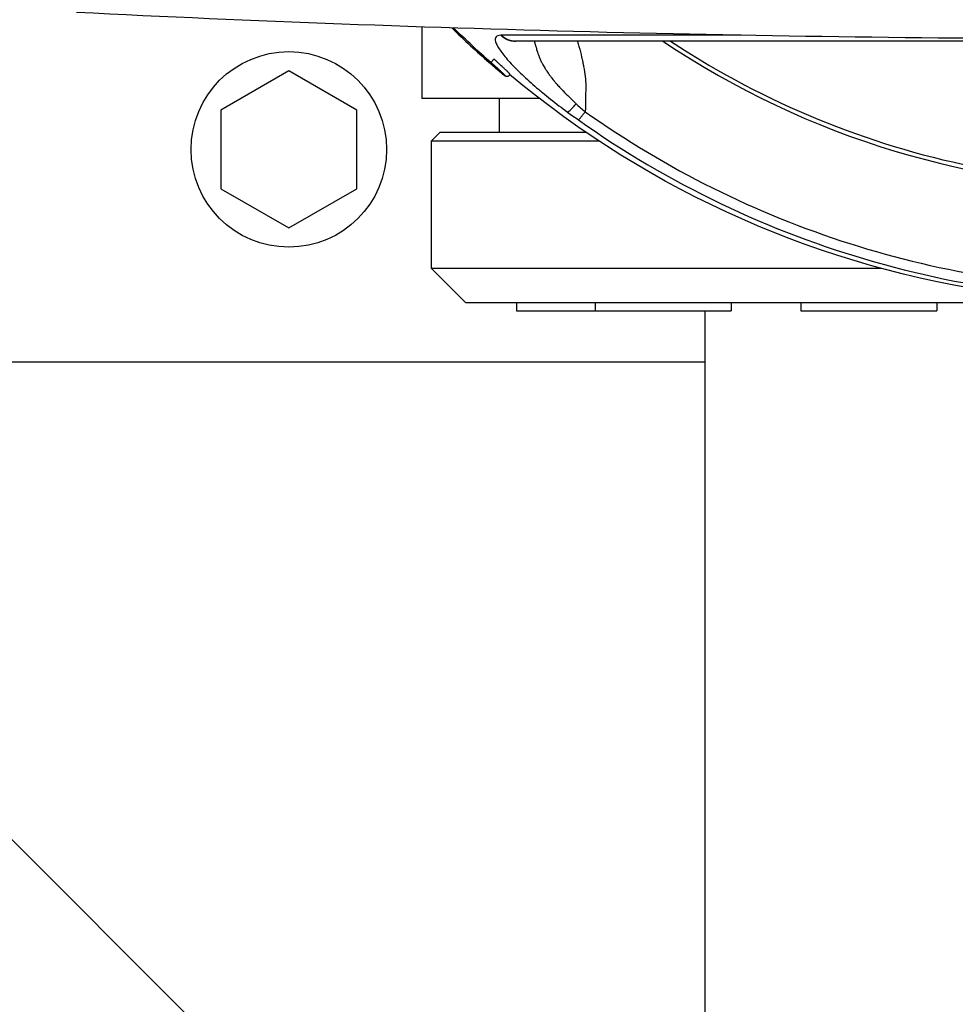
# Model space of a CAD drawing. Units: millimetres. Extents: x -6332 to 6331, y -5079 to 5084.
# Drawn here: x -4076 to -3966, y 2670 to 2786 of the extents above; entities that cross this region are included whole.
import ezdxf

# ---------------------------------------------------------------- set-up
doc = ezdxf.new("R2010")
doc.units = ezdxf.units.MM
doc.header["$LTSCALE"] = 20
doc.linetypes.add('HIDDEN', pattern=[9.525, 6.35, -3.175])
doc.layers.add('2d', color=230, linetype='Continuous')
doc.layers.add('ASTMF3101-TrainingEnvelope_Hatch', color=222, linetype='HIDDEN')

msp = doc.modelspace()

# ---------------------------------------------------------------- hatches: boundary and pattern name
at = {"layer": 'ASTMF3101-TrainingEnvelope_Hatch'}
h = msp.add_hatch(dxfattribs=at)
h.set_pattern_fill('ANSI31', color=256, scale=100, angle=-90)
h.set_pattern_definition([(315, (-3564.52, 2176.9), (224.506, 224.506), [])])
h.paths.add_polyline_path([(-3750.54, 1578.13, 0.414238), (-3660.53, 1668.13), (-3660.53, 1724.74, 0.188396), (-3599.52, 1700.91), (-1969.52, 1700.91, 0.414214), (-1879.52, 1790.91), (-1879.52, 2562.91, 0.414214), (-1969.52, 2652.91), (-3599.52, 2652.91, 0.188396), (-3660.53, 2629.07), (-3660.53, 2720.41, 0.071918), (-3664.21, 2745.91), (-3594.52, 2745.91, 0.414214), (-3544.52, 2795.91), (-3544.52, 2962.91), (-3544.52, 3065.54), (-3544.52, 3181.91, 0.414214), (-3594.52, 3231.91), (-3679.86, 3231.91), (-4209.18, 3231.91), (-4294.52, 3231.91, 0.414214), (-4344.52, 3181.91), (-4344.52, 2962.91), (-4344.52, 2810.46), (-4784.51, 2810.5, 0.414238), (-4874.52, 2720.5), (-4874.52, 1668.22, 0.414189), (-4784.53, 1578.22)])

# ---------------------------------------------------------------- linework, layer by layer
at = {"layer": '2d'}
for p, q in [((-4028.67, 2785.32), (-4028.67, 2776.91)), ((-4044.31, 2780.14), (-4052.31, 2775.52)), ((-4036.31, 2775.52), (-4044.31, 2780.14)), ((-4018.33, 2779.79), (-4018.33, 2779.79)), ((-4014.83, 2776.91), (-4028.67, 2776.91)), ((-4019.52, 2772.91), (-4019.52, 2776.91)), ((-4011.15, 2776.91), (-4011.15, 2776.91)), ((-4009.39, 2776.91), (-4009.4, 2776.91)), ((-3987.53, 2776.91), (-3987.54, 2776.91)), ((-4052.31, 2775.52), (-4052.31, 2766.29)), ((-4036.31, 2766.29), (-4036.31, 2775.52)), ((-4026.52, 2772.91), (-4027.52, 2771.91)), ((-4009.33, 2772.91), (-4026.52, 2772.91)), ((-4008.1, 2772.91), (-4008.1, 2772.91)), ((-3978.03, 2772.91), (-3978.03, 2772.91)), ((-4027.52, 2771.91), (-4007.84, 2771.91)), ((-4027.52, 2756.91), (-4027.52, 2771.91)), ((-4006.6, 2771.91), (-4006.6, 2771.91)), ((-3975.12, 2771.91), (-3975.12, 2771.91)), ((-4052.31, 2766.29), (-4044.31, 2761.67)), ((-4044.31, 2761.67), (-4036.31, 2766.29)), ((-3974.59, 2756.91), (-4027.52, 2756.91)), ((-4023.52, 2752.91), (-4027.52, 2756.91)), ((-3972.54, 2756.91), (-3972.54, 2756.91)), ((-4023.52, 2752.91), (-3951.31, 2752.91)), ((-4017.51, 2752.91), (-4017.51, 2751.91)), ((-4008.26, 2752.91), (-4008.26, 2751.91)), ((-3992.26, 2752.91), (-3992.26, 2751.91)), ((-3984.07, 2752.91), (-3984.07, 2751.91)), ((-3968.07, 2752.91), (-3968.07, 2751.91)), ((-4017.51, 2751.91), (-3992.26, 2751.91)), ((-3995.32, 2497.06), (-3995.32, 2751.91)), ((-3984.07, 2751.91), (-3968.07, 2751.91)), ((-4124.11, 2745.91), (-3995.32, 2745.91))]:
    msp.add_line(p, q, dxfattribs=at)
msp.add_circle((-4044.31, 2770.91), 11.5, dxfattribs=at)
at = {"layer": '2d', "extrusion": (0, 0, -1)}
msp.add_arc((3944.52, 2867.91), 115, 277.7618, 309.9314, dxfattribs=at)
at = {"layer": '2d'}
msp.add_ellipse((-3943.74, 2867.91), major_axis=(0, -101.51), ratio=0.998948, start_param=-0.591765, end_param=0.591765, dxfattribs=at)
for points in [[(-3819.77, 2787.02), (-3861.35, 2784.94), (-3944.52, 2782.87), (-4027.69, 2784.94), (-4069.27, 2787.02)], [(-4025.14, 2785.21), (-4023.66, 2783.77), (-4022.2, 2782.41), (-4020.75, 2781.14)], [(-4020.54, 2781.14), (-4021.98, 2782.41), (-4023.44, 2783.76), (-4024.92, 2785.2)], [(-4019.28, 2784.34), (-4019.3, 2784.34), (-4019.33, 2784.34), (-4019.35, 2784.34)], [(-4017.65, 2783.66), (-4017.67, 2783.66), (-4017.69, 2783.66), (-4017.71, 2783.66)], [(-3997.71, 2784.34), (-3999.5, 2784.34), (-4001.2, 2784.34), (-4002.83, 2784.34)], [(-4010.5, 2776.27), (-4010.17, 2775.95), (-4009.81, 2775.65), (-4009.43, 2775.34)], [(-4011.51, 2775.3), (-4011.08, 2774.99), (-4010.66, 2774.68), (-4010.23, 2774.38)]]:
    msp.add_open_spline(points, degree=3, dxfattribs=at)
for points, knots in [([(-4019.35, 2784.34), (-4019.49, 2784.34), (-4019.6, 2784.32), (-4019.8, 2784.26), (-4019.87, 2784.21), (-4019.98, 2784.09), (-4020.01, 2784), (-4020.02, 2783.82), (-4020.01, 2783.73), (-4019.99, 2783.62)], [0, 0, 0, 0, 0.0625, 0.0625, 0.125, 0.125, 0.1875, 0.1875, 0.2396099, 0.2396099, 0.2396099, 0.2396099]), ([(-4002.83, 2784.34), (-4003.85, 2784.34), (-4004.83, 2784.34), (-4008.72, 2784.34), (-4011.35, 2784.34), (-4015.87, 2784.34), (-4017.77, 2784.34), (-4019.28, 2784.34)], [0.6805954, 0.6805954, 0.6805954, 0.6805954, 0.725, 0.725, 0.8625, 0.8625, 1, 1, 1, 1]), ([(-3940.98, 2783.66), (-3949.32, 2783.66), (-3957.84, 2783.66), (-3973.92, 2783.66), (-3981.68, 2783.66), (-3995.44, 2783.66), (-4001.62, 2783.66), (-4011.32, 2783.66), (-4015.09, 2783.66), (-4017.65, 2783.66)], [0, 0, 0, 0, 2.506265, 2.506265, 5.018425, 5.018425, 7.530276, 7.530276, 9.90521, 9.90521, 9.90521, 9.90521]), ([(-4015.42, 2783.66), (-4015.4, 2783.59), (-4015.38, 2783.52), (-4015.35, 2783.4), (-4015.33, 2783.31), (-4015.3, 2783.2), (-4015.29, 2783.14), (-4015.28, 2783.11), (-4015.27, 2783.1), (-4015.27, 2783.09), (-4015.27, 2783.09), (-4015.24, 2782.98), (-4015.21, 2782.87), (-4015.16, 2782.69), (-4015.14, 2782.62), (-4015.11, 2782.52), (-4015.09, 2782.47), (-4015.07, 2782.41), (-4015.06, 2782.38), (-4015.06, 2782.37), (-4015.05, 2782.36), (-4015.05, 2782.35), (-4015.02, 2782.26), (-4014.98, 2782.15), (-4014.91, 2781.96), (-4014.89, 2781.9), (-4014.85, 2781.79), (-4014.82, 2781.74), (-4014.8, 2781.67), (-4014.78, 2781.64), (-4014.78, 2781.62), (-4014.77, 2781.61), (-4014.77, 2781.61), (-4014.72, 2781.48), (-4014.66, 2781.35), (-4014.57, 2781.17), (-4014.52, 2781.07), (-4014.46, 2780.96), (-4014.43, 2780.91), (-4014.42, 2780.88), (-4014.41, 2780.87), (-4014.41, 2780.86), (-4014.41, 2780.86), (-4014.31, 2780.68), (-4014.22, 2780.53), (-4014.1, 2780.34), (-4014.06, 2780.28), (-4014.01, 2780.2), (-4013.99, 2780.17), (-4013.96, 2780.13), (-4013.95, 2780.11), (-4013.94, 2780.1), (-4013.94, 2780.1), (-4013.94, 2780.1), (-4013.94, 2780.1), (-4013.85, 2779.96), (-4013.75, 2779.83), (-4013.61, 2779.64), (-4013.55, 2779.54), (-4013.46, 2779.43), (-4013.43, 2779.39), (-4013.41, 2779.36), (-4013.39, 2779.34), (-4013.33, 2779.27), (-4013.28, 2779.2), (-4013.21, 2779.1), (-4013.17, 2779.06), (-4013.12, 2779), (-4013.1, 2778.97), (-4013.09, 2778.96), (-4013.08, 2778.95), (-4013.08, 2778.95), (-4013.07, 2778.94), (-4013.05, 2778.92), (-4013.02, 2778.87), (-4012.94, 2778.78), (-4012.9, 2778.74), (-4012.85, 2778.68), (-4012.82, 2778.65), (-4012.79, 2778.61), (-4012.77, 2778.58), (-4012.76, 2778.57), (-4012.75, 2778.57), (-4012.75, 2778.56), (-4012.61, 2778.41), (-4012.49, 2778.27), (-4012.31, 2778.08), (-4012.25, 2778.02), (-4012.17, 2777.94), (-4012.13, 2777.89), (-4012.09, 2777.85), (-4012.07, 2777.83), (-4012.05, 2777.82), (-4012.05, 2777.81), (-4011.56, 2777.3), (-4011.05, 2776.79), (-4010.5, 2776.27)], [0.3873188, 0.3873188, 0.3873188, 0.3873188, 0.40625, 0.40625, 0.421875, 0.4296875, 0.4335938, 0.4355469, 0.4365234, 0.4365234, 0.4375, 0.4375, 0.46875, 0.46875, 0.484375, 0.484375, 0.4921875, 0.4960938, 0.4980469, 0.4990234, 0.4990234, 0.5, 0.5, 0.53125, 0.53125, 0.546875, 0.546875, 0.5546875, 0.5585938, 0.5605469, 0.5615234, 0.5615234, 0.5625, 0.5625, 0.59375, 0.59375, 0.609375, 0.6171875, 0.6210938, 0.6230469, 0.6240234, 0.6240234, 0.625, 0.625, 0.65625, 0.65625, 0.671875, 0.671875, 0.6796875, 0.6835938, 0.6855469, 0.6865234, 0.6870117, 0.6870117, 0.6875, 0.6875, 0.71875, 0.71875, 0.734375, 0.7421875, 0.7460938, 0.7460938, 0.75, 0.75, 0.765625, 0.765625, 0.7734375, 0.7773438, 0.7792969, 0.7802734, 0.7807617, 0.7807617, 0.78125, 0.78125, 0.796875, 0.796875, 0.8046875, 0.8046875, 0.8085938, 0.8105469, 0.8115234, 0.8120117, 0.8120117, 0.8125, 0.8125, 0.84375, 0.84375, 0.859375, 0.859375, 0.8671875, 0.8710938, 0.8730469, 0.8730469, 0.875, 0.875, 1, 1, 1, 1]), ([(-4010.35, 2783.66), (-4010.35, 2783.64), (-4010.34, 2783.62), (-4010.33, 2783.56), (-4010.31, 2783.5), (-4010.29, 2783.44), (-4010.28, 2783.4), (-4010.27, 2783.37), (-4010.23, 2783.23), (-4010.08, 2782.68), (-4009.95, 2782.16), (-4009.81, 2781.58), (-4009.75, 2781.3), (-4009.69, 2780.98), (-4009.66, 2780.85), (-4009.65, 2780.8), (-4009.65, 2780.78), (-4009.64, 2780.76), (-4009.63, 2780.72), (-4009.55, 2780.26), (-4009.42, 2779.46), (-4009.38, 2778.75), (-4009.37, 2778.41), (-4009.37, 2778.38), (-4009.37, 2778.35), (-4009.37, 2778.31), (-4009.37, 2778.2), (-4009.37, 2778.09), (-4009.38, 2777.85), (-4009.38, 2777.66), (-4009.39, 2777.38), (-4009.39, 2777.32), (-4009.39, 2777.23), (-4009.39, 2777.22), (-4009.39, 2777.17), (-4009.39, 2777.06), (-4009.4, 2776.78), (-4009.4, 2776.48), (-4009.41, 2776.28), (-4009.41, 2776.19), (-4009.41, 2776.15), (-4009.41, 2776.02), (-4009.42, 2775.76), (-4009.42, 2775.51), (-4009.43, 2775.34)], [0.4856129, 0.4856129, 0.4856129, 0.4856129, 0.488477, 0.488477, 0.4956605, 0.4992522, 0.4992522, 0.502844, 0.502844, 0.5172109, 0.5746788, 0.5746788, 0.6034128, 0.6177797, 0.6249632, 0.6249632, 0.6267591, 0.6267591, 0.628555, 0.6321467, 0.6896146, 0.7470825, 0.7470825, 0.7506742, 0.7506742, 0.7542659, 0.7614494, 0.7758164, 0.7758164, 0.8045503, 0.8045503, 0.8117338, 0.8117338, 0.8153256, 0.8153256, 0.8189173, 0.8332843, 0.8620182, 0.8692017, 0.8692017, 0.8763852, 0.8763852, 0.8907522, 0.9194861, 0.9194861, 0.9194861, 0.9194861]), ([(-3999.4, 2783.66), (-3998.92, 2783.33), (-3998.43, 2783.02), (-3992.58, 2779.29), (-3986.89, 2776.38), (-3975.07, 2771.68), (-3968.94, 2769.89), (-3956.46, 2767.5), (-3950.1, 2766.9), (-3937.38, 2766.9), (-3931.03, 2767.5), (-3918.54, 2769.89), (-3912.41, 2771.68), (-3900.59, 2776.38), (-3894.91, 2779.29), (-3889.05, 2783.02), (-3888.56, 2783.33), (-3888.08, 2783.66)], [0.1135521, 0.1135521, 0.1135521, 0.1135521, 0.125, 0.125, 0.25, 0.25, 0.375, 0.375, 0.5, 0.5, 0.625, 0.625, 0.75, 0.75, 0.875, 0.875, 0.8864479, 0.8864479, 0.8864479, 0.8864479]), ([(-3991.07, 2784.34), (-3992.78, 2784.34), (-3994.44, 2784.34), (-3996.6, 2784.34), (-3997.16, 2784.34), (-3997.71, 2784.34)], [0.52515448, 0.52515448, 0.52515448, 0.52515448, 0.58750004, 0.58750004, 0.60948289, 0.60948289, 0.60948289, 0.60948289]), ([(-4019.99, 2783.62), (-4019.98, 2783.6), (-4019.98, 2783.58), (-4019.93, 2783.43), (-4019.87, 2783.28), (-4019.7, 2782.96), (-4019.59, 2782.78), (-4019.33, 2782.41), (-4019.18, 2782.21), (-4018.85, 2781.79), (-4018.66, 2781.56), (-4018.05, 2780.88), (-4017.58, 2780.4), (-4016.8, 2779.64), (-4016.52, 2779.39), (-4015.96, 2778.88), (-4015.67, 2778.62), (-4015.23, 2778.23), (-4015.08, 2778.11), (-4014.77, 2777.85), (-4014.62, 2777.72), (-4014.15, 2777.33), (-4013.83, 2777.07), (-4012.86, 2776.3), (-4012.19, 2775.8), (-4011.51, 2775.3)], [0.2396099, 0.2396099, 0.2396099, 0.2396099, 0.25, 0.25, 0.3125, 0.3125, 0.375, 0.375, 0.4375, 0.4375, 0.5, 0.5, 0.625, 0.625, 0.6875, 0.6875, 0.75, 0.75, 0.78125, 0.78125, 0.8125, 0.8125, 0.875, 0.875, 1, 1, 1, 1]), ([(-4018.33, 2779.79), (-4018.33, 2779.79), (-4018.33, 2779.8), (-4018.35, 2779.82), (-4018.36, 2779.84), (-4018.45, 2779.94), (-4018.55, 2780.03), (-4018.75, 2780.23), (-4018.83, 2780.31), (-4019.01, 2780.47), (-4019.11, 2780.57), (-4019.33, 2780.77), (-4019.45, 2780.88), (-4019.62, 2781.04), (-4019.66, 2781.07), (-4019.74, 2781.14), (-4019.77, 2781.17), (-4019.9, 2781.29), (-4020.02, 2781.39), (-4020.18, 2781.53)], [0.5310846, 0.5310846, 0.5310846, 0.5310846, 0.5625, 0.5625, 0.625, 0.625, 0.75, 0.75, 0.8125, 0.8125, 0.875, 0.875, 0.9375, 0.9375, 0.953125, 0.953125, 0.96875, 0.96875, 1, 1, 1, 1]), ([(-4020.75, 2781.14), (-4020.67, 2781.07), (-4020.58, 2781), (-4020.46, 2780.88), (-4020.39, 2780.83), (-4020.32, 2780.76), (-4020.28, 2780.73), (-4020.26, 2780.71), (-4020.25, 2780.71), (-4020.25, 2780.7), (-4020.24, 2780.7), (-4020.18, 2780.65), (-4020.09, 2780.57), (-4019.99, 2780.48), (-4019.94, 2780.44), (-4019.92, 2780.42), (-4019.9, 2780.41), (-4019.9, 2780.4), (-4019.79, 2780.31), (-4019.69, 2780.23), (-4019.56, 2780.12), (-4019.5, 2780.06), (-4019.42, 2780), (-4019.39, 2779.98), (-4019.37, 2779.96), (-4019.36, 2779.95), (-4019.28, 2779.88), (-4019.21, 2779.83), (-4019.09, 2779.73), (-4019.04, 2779.69), (-4018.95, 2779.62), (-4018.91, 2779.6), (-4018.87, 2779.57), (-4018.86, 2779.57), (-4018.85, 2779.56), (-4018.84, 2779.55), (-4018.83, 2779.55), (-4018.83, 2779.56), (-4018.84, 2779.58), (-4018.85, 2779.59), (-4018.87, 2779.61), (-4018.88, 2779.62), (-4018.89, 2779.63), (-4018.92, 2779.67), (-4018.96, 2779.71), (-4019.03, 2779.78), (-4019.07, 2779.82), (-4019.12, 2779.87), (-4019.15, 2779.89), (-4019.16, 2779.91), (-4019.17, 2779.91), (-4019.25, 2779.99), (-4019.33, 2780.06), (-4019.45, 2780.18), (-4019.52, 2780.24), (-4019.6, 2780.32), (-4019.64, 2780.35), (-4019.66, 2780.37), (-4019.68, 2780.38), (-4019.74, 2780.45), (-4019.83, 2780.52), (-4019.93, 2780.61), (-4019.97, 2780.65), (-4020, 2780.68), (-4020.02, 2780.69), (-4020.06, 2780.73), (-4020.11, 2780.78), (-4020.17, 2780.83), (-4020.2, 2780.85), (-4020.22, 2780.87), (-4020.23, 2780.87), (-4020.23, 2780.88), (-4020.23, 2780.88), (-4020.34, 2780.97), (-4020.44, 2781.06), (-4020.54, 2781.14)], [0, 0, 0, 0, 0.03125, 0.03125, 0.046875, 0.054687, 0.058594, 0.060547, 0.061523, 0.061523, 0.0625, 0.0625, 0.09375, 0.109375, 0.117187, 0.121094, 0.121094, 0.125, 0.125, 0.1875, 0.1875, 0.21875, 0.234375, 0.242187, 0.242187, 0.25, 0.25, 0.3125, 0.3125, 0.375, 0.375, 0.4375, 0.4375, 0.46875, 0.46875, 0.5, 0.5, 0.5625, 0.5625, 0.59375, 0.609375, 0.609375, 0.625, 0.625, 0.6875, 0.6875, 0.71875, 0.734375, 0.742187, 0.742187, 0.75, 0.75, 0.8125, 0.8125, 0.84375, 0.859375, 0.867187, 0.867187, 0.875, 0.875, 0.90625, 0.921875, 0.929688, 0.929688, 0.9375, 0.9375, 0.953125, 0.960938, 0.964844, 0.966797, 0.967773, 0.967773, 0.96875, 0.96875, 1, 1, 1, 1]), ([(-4018.33, 2779.79), (-4018.33, 2779.76), (-4018.33, 2779.73), (-4018.35, 2779.67), (-4018.37, 2779.64), (-4018.4, 2779.58), (-4018.43, 2779.56), (-4018.48, 2779.52), (-4018.51, 2779.5), (-4018.58, 2779.48), (-4018.61, 2779.48), (-4018.67, 2779.48), (-4018.69, 2779.49), (-4018.73, 2779.49), (-4018.75, 2779.5), (-4018.78, 2779.51), (-4018.79, 2779.52), (-4018.82, 2779.54), (-4018.84, 2779.55), (-4018.92, 2779.6), (-4019, 2779.66), (-4019.17, 2779.79), (-4019.25, 2779.86), (-4019.48, 2780.05), (-4019.65, 2780.19), (-4020, 2780.49), (-4020.18, 2780.64), (-4020.49, 2780.91), (-4020.63, 2781.03), (-4020.75, 2781.14)], [0, 0, 0, 0, 0.0097362, 0.0097362, 0.0198906, 0.0198906, 0.0305727, 0.0305727, 0.0412806, 0.0412806, 0.0519018, 0.0519018, 0.0616863, 0.0616863, 0.0701504, 0.0701504, 0.0819325, 0.0819325, 0.1073326, 0.1073326, 0.1838993, 0.1838993, 0.2368258, 0.2368258, 0.3190529, 0.3190529, 0.3897163, 0.3897163, 0.4422605, 0.4422605, 0.4422605, 0.4422605]), ([(-4009.43, 2775.34), (-4004.68, 2771.98), (-3999.67, 2768.98), (-3989.26, 2763.79), (-3983.85, 2761.6), (-3972.77, 2758.07), (-3967.09, 2756.73), (-3955.6, 2754.94), (-3949.78, 2754.49), (-3943.96, 2754.49)], [0, 0, 0, 0, 0.25, 0.25, 0.5, 0.5, 0.75, 0.75, 1, 1, 1, 1]), ([(-4010.23, 2774.38), (-4004.95, 2770.64), (-3999.36, 2767.35), (-3987.7, 2761.76), (-3981.63, 2759.46), (-3969.19, 2755.91), (-3962.82, 2754.67), (-3952.31, 2753.53), (-3948.19, 2753.31), (-3944.08, 2753.31)], [0, 0, 0, 0, 0.275, 0.275, 0.55, 0.55, 0.825, 0.825, 1, 1, 1, 1])]:
    msp.add_open_spline(points, degree=3, knots=knots, dxfattribs=at)
for points, weights in [([(-4019.35, 2784.34), (-4018.66, 2783.65), (-4017.71, 2783.66)], [1, 0.798655897782, 0.73937997414]), ([(-4019.28, 2784.34), (-4018.59, 2783.66), (-4017.65, 2783.66)], [1, 0.799123167375, 0.739688669599]), ([(-4017.71, 2783.66), (-4017.71, 2783.66), (-4017.71, 2783.66)], [0.73937997414, 0.73937768841, 0.739375402892]), ([(-4020.18, 2781.53), (-4020.51, 2781.15), (-4020.54, 2781.14)], [1, 0.714260622625, 1]), ([(-4020.75, 2781.14), (-4020.75, 2781.14), (-4020.75, 2781.14)], [0.995945972754, 0.99795839919, 1]), ([(-4011.51, 2775.3), (-4011.29, 2775.36), (-4010.5, 2776.27)], [1, 0.931922124232, 1]), ([(-4010.23, 2774.38), (-4010.09, 2774.48), (-4009.43, 2775.34)], [1, 0.937346538597, 1])]:
    msp.add_rational_spline(points, weights, degree=2, dxfattribs=at)

doc.saveas('drawing.dxf')
